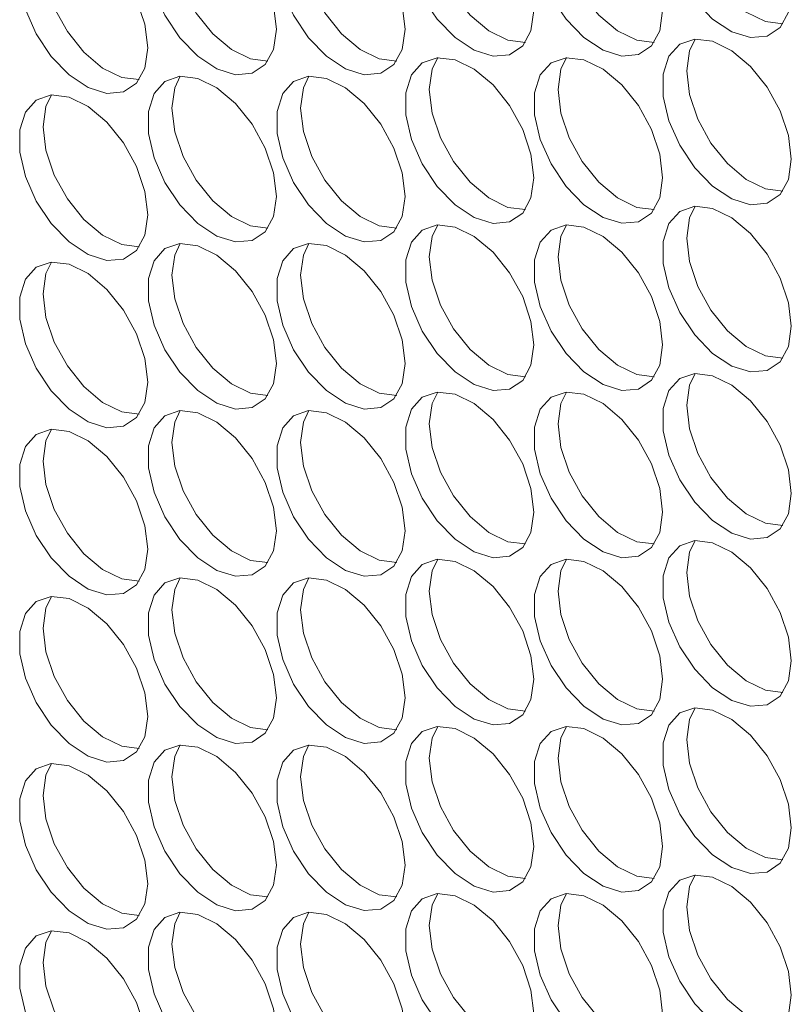
# Model space of a CAD drawing. Units: millimetres. Extents: x 88 to 3492, y 62 to 2418.
# Drawn here: x 2692 to 2726, y 1769 to 1812 of the extents above; entities that cross this region are included whole.
import ezdxf

# ---------------------------------------------------------------- set-up
doc = ezdxf.new("R2010")
doc.units = ezdxf.units.MM
doc.header["$LTSCALE"] = 12

msp = doc.modelspace()

# ---------------------------------------------------------------- linework, layer by layer
at = {"color": 7, "linetype": 'Continuous', "lineweight": 15, "flags": 128}
for points in [[(2726.175, 1813.448), (2726.049, 1814.483), (2725.683, 1815.571), (2725.11, 1816.616), (2724.38, 1817.524), (2723.558, 1818.215), (2722.717, 1818.628), (2721.932, 1818.725), (2721.273, 1818.499), (2720.798, 1817.969), (2720.549, 1817.182), (2720.549, 1816.208), (2720.798, 1815.134), (2721.273, 1814.056), (2721.932, 1813.068), (2722.717, 1812.259), (2723.558, 1811.701), (2724.38, 1811.444), (2725.11, 1811.509), (2725.683, 1811.891), (2726.049, 1812.557), (2726.175, 1813.448)], [(2714.861, 1812.63), (2714.735, 1813.665), (2714.369, 1814.754), (2713.796, 1815.798), (2713.066, 1816.707), (2712.244, 1817.398), (2711.403, 1817.81), (2710.618, 1817.908), (2709.959, 1817.681), (2709.484, 1817.151), (2709.236, 1816.364), (2709.236, 1815.391), (2709.484, 1814.317), (2709.959, 1813.238), (2710.618, 1812.251), (2711.403, 1811.442), (2712.244, 1810.884), (2713.066, 1810.626), (2713.796, 1810.691), (2714.369, 1811.074), (2714.735, 1811.74), (2714.861, 1812.63)], [(2720.518, 1812.631), (2720.392, 1813.666), (2720.026, 1814.754), (2719.453, 1815.799), (2718.723, 1816.707), (2717.901, 1817.398), (2717.06, 1817.811), (2716.275, 1817.908), (2715.616, 1817.682), (2715.141, 1817.152), (2714.893, 1816.365), (2714.893, 1815.391), (2715.141, 1814.317), (2715.616, 1813.239), (2716.275, 1812.251), (2717.06, 1811.442), (2717.901, 1810.884), (2718.723, 1810.626), (2719.453, 1810.692), (2720.026, 1811.074), (2720.392, 1811.74), (2720.518, 1812.631)], [(2703.547, 1811.812), (2703.422, 1812.848), (2703.056, 1813.936), (2702.482, 1814.981), (2701.752, 1815.889), (2700.93, 1816.58), (2700.089, 1816.993), (2699.305, 1817.09), (2698.645, 1816.864), (2698.17, 1816.333), (2697.922, 1815.547), (2697.922, 1814.573), (2698.17, 1813.499), (2698.645, 1812.421), (2699.305, 1811.433), (2700.089, 1810.624), (2700.93, 1810.066), (2701.752, 1809.808), (2702.482, 1809.874), (2703.056, 1810.256), (2703.422, 1810.922), (2703.547, 1811.812)], [(2709.204, 1811.813), (2709.078, 1812.848), (2708.713, 1813.937), (2708.139, 1814.981), (2707.409, 1815.89), (2706.587, 1816.581), (2705.746, 1816.993), (2704.961, 1817.091), (2704.302, 1816.864), (2703.827, 1816.334), (2703.579, 1815.547), (2703.579, 1814.574), (2703.827, 1813.5), (2704.302, 1812.421), (2704.961, 1811.434), (2705.746, 1810.625), (2706.587, 1810.067), (2707.409, 1809.809), (2708.139, 1809.874), (2708.713, 1810.257), (2709.078, 1810.923), (2709.204, 1811.813)], [(2725.805, 1812.046), (2725.036, 1812.145), (2724.196, 1812.558), (2723.374, 1813.249), (2722.643, 1814.157), (2722.07, 1815.202), (2721.704, 1816.29), (2721.578, 1817.326)], [(2714.491, 1811.229), (2713.723, 1811.328), (2712.882, 1811.74), (2712.06, 1812.431), (2711.33, 1813.34), (2710.756, 1814.384), (2710.39, 1815.473), (2710.265, 1816.508)], [(2720.148, 1811.229), (2719.379, 1811.328), (2718.539, 1811.741), (2717.717, 1812.432), (2716.987, 1813.34), (2716.413, 1814.385), (2716.047, 1815.473), (2715.922, 1816.508)], [(2697.89, 1810.995), (2697.765, 1812.031), (2697.399, 1813.119), (2696.825, 1814.164), (2696.095, 1815.072), (2695.273, 1815.763), (2694.433, 1816.176), (2693.648, 1816.273), (2692.989, 1816.047), (2692.514, 1815.516), (2692.265, 1814.73), (2692.265, 1813.756), (2692.514, 1812.682), (2692.989, 1811.604), (2693.648, 1810.616), (2694.433, 1809.807), (2695.273, 1809.249), (2696.095, 1808.991), (2696.825, 1809.057), (2697.399, 1809.439), (2697.765, 1810.105), (2697.89, 1810.995)], [(2703.177, 1810.411), (2702.409, 1810.51), (2701.568, 1810.923), (2700.746, 1811.614), (2700.016, 1812.522), (2699.443, 1813.567), (2699.077, 1814.655), (2698.951, 1815.69)], [(2708.834, 1810.412), (2708.066, 1810.51), (2707.225, 1810.923), (2706.403, 1811.614), (2705.673, 1812.523), (2705.099, 1813.567), (2704.734, 1814.656), (2704.608, 1815.691)], [(2697.521, 1809.594), (2696.752, 1809.693), (2695.911, 1810.105), (2695.089, 1810.797), (2694.359, 1811.705), (2693.786, 1812.75), (2693.42, 1813.838), (2693.294, 1814.873)], [(2726.175, 1806.099), (2726.049, 1807.134), (2725.683, 1808.222), (2725.11, 1809.267), (2724.38, 1810.175), (2723.558, 1810.867), (2722.717, 1811.279), (2721.932, 1811.377), (2721.273, 1811.15), (2720.798, 1810.62), (2720.549, 1809.833), (2720.549, 1808.859), (2720.798, 1807.786), (2721.273, 1806.707), (2721.932, 1805.719), (2722.717, 1804.911), (2723.558, 1804.353), (2724.38, 1804.095), (2725.11, 1804.16), (2725.683, 1804.543), (2726.049, 1805.209), (2726.175, 1806.099)], [(2721.578, 1809.977), (2721.704, 1810.867), (2721.948, 1811.378)], [(2714.861, 1805.281), (2714.735, 1806.316), (2714.369, 1807.405), (2713.796, 1808.45), (2713.066, 1809.358), (2712.244, 1810.049), (2711.403, 1810.462), (2710.618, 1810.559), (2709.959, 1810.332), (2709.484, 1809.802), (2709.236, 1809.015), (2709.236, 1808.042), (2709.484, 1806.968), (2709.959, 1805.889), (2710.618, 1804.902), (2711.403, 1804.093), (2712.244, 1803.535), (2713.066, 1803.277), (2713.796, 1803.342), (2714.369, 1803.725), (2714.735, 1804.391), (2714.861, 1805.281)], [(2710.265, 1809.159), (2710.39, 1810.049), (2710.635, 1810.56)], [(2720.518, 1805.282), (2720.392, 1806.317), (2720.026, 1807.405), (2719.453, 1808.45), (2718.723, 1809.358), (2717.901, 1810.05), (2717.06, 1810.462), (2716.275, 1810.559), (2715.616, 1810.333), (2715.141, 1809.803), (2714.893, 1809.016), (2714.893, 1808.042), (2715.141, 1806.968), (2715.616, 1805.89), (2716.275, 1804.902), (2717.06, 1804.094), (2717.901, 1803.535), (2718.723, 1803.278), (2719.453, 1803.343), (2720.026, 1803.726), (2720.392, 1804.392), (2720.518, 1805.282)], [(2715.922, 1809.16), (2716.047, 1810.05), (2716.291, 1810.561)], [(2703.547, 1804.464), (2703.422, 1805.499), (2703.056, 1806.587), (2702.482, 1807.632), (2701.752, 1808.54), (2700.93, 1809.231), (2700.089, 1809.644), (2699.305, 1809.741), (2698.645, 1809.515), (2698.17, 1808.985), (2697.922, 1808.198), (2697.922, 1807.224), (2698.17, 1806.15), (2698.645, 1805.072), (2699.305, 1804.084), (2700.089, 1803.275), (2700.93, 1802.717), (2701.752, 1802.459), (2702.482, 1802.525), (2703.056, 1802.907), (2703.422, 1803.573), (2703.547, 1804.464)], [(2698.951, 1808.341), (2699.077, 1809.232), (2699.321, 1809.743)], [(2709.204, 1804.464), (2709.078, 1805.499), (2708.713, 1806.588), (2708.139, 1807.632), (2707.409, 1808.541), (2706.587, 1809.232), (2705.746, 1809.645), (2704.961, 1809.742), (2704.302, 1809.515), (2703.827, 1808.985), (2703.579, 1808.198), (2703.579, 1807.225), (2703.827, 1806.151), (2704.302, 1805.072), (2704.961, 1804.085), (2705.746, 1803.276), (2706.587, 1802.718), (2707.409, 1802.46), (2708.139, 1802.525), (2708.713, 1802.908), (2709.078, 1803.574), (2709.204, 1804.464)], [(2704.608, 1808.342), (2704.734, 1809.232), (2704.978, 1809.743)], [(2725.805, 1804.698), (2725.036, 1804.796), (2724.196, 1805.209), (2723.374, 1805.9), (2722.643, 1806.808), (2722.07, 1807.853), (2721.704, 1808.941), (2721.578, 1809.977)], [(2714.491, 1803.88), (2713.723, 1803.979), (2712.882, 1804.391), (2712.06, 1805.082), (2711.33, 1805.991), (2710.756, 1807.035), (2710.39, 1808.124), (2710.265, 1809.159)], [(2720.148, 1803.88), (2719.379, 1803.979), (2718.539, 1804.392), (2717.717, 1805.083), (2716.987, 1805.991), (2716.413, 1807.036), (2716.047, 1808.124), (2715.922, 1809.16)], [(2697.89, 1803.646), (2697.765, 1804.682), (2697.399, 1805.77), (2696.825, 1806.815), (2696.095, 1807.723), (2695.273, 1808.414), (2694.433, 1808.827), (2693.648, 1808.924), (2692.989, 1808.698), (2692.514, 1808.168), (2692.265, 1807.381), (2692.265, 1806.407), (2692.514, 1805.333), (2692.989, 1804.255), (2693.648, 1803.267), (2694.433, 1802.458), (2695.273, 1801.9), (2696.095, 1801.642), (2696.825, 1801.708), (2697.399, 1802.09), (2697.765, 1802.756), (2697.89, 1803.646)], [(2693.294, 1807.524), (2693.42, 1808.415), (2693.664, 1808.926)], [(2703.177, 1803.062), (2702.409, 1803.161), (2701.568, 1803.574), (2700.746, 1804.265), (2700.016, 1805.173), (2699.443, 1806.218), (2699.077, 1807.306), (2698.951, 1808.341)], [(2708.834, 1803.063), (2708.066, 1803.162), (2707.225, 1803.574), (2706.403, 1804.265), (2705.673, 1805.174), (2705.099, 1806.218), (2704.734, 1807.307), (2704.608, 1808.342)], [(2697.521, 1802.245), (2696.752, 1802.344), (2695.911, 1802.757), (2695.089, 1803.448), (2694.359, 1804.356), (2693.786, 1805.401), (2693.42, 1806.489), (2693.294, 1807.524)], [(2726.175, 1798.75), (2726.049, 1799.785), (2725.683, 1800.873), (2725.11, 1801.918), (2724.38, 1802.827), (2723.558, 1803.518), (2722.717, 1803.93), (2721.932, 1804.028), (2721.273, 1803.801), (2720.798, 1803.271), (2720.549, 1802.484), (2720.549, 1801.51), (2720.798, 1800.437), (2721.273, 1799.358), (2721.932, 1798.371), (2722.717, 1797.562), (2723.558, 1797.004), (2724.38, 1796.746), (2725.11, 1796.811), (2725.683, 1797.194), (2726.049, 1797.86), (2726.175, 1798.75)], [(2721.578, 1802.628), (2721.704, 1803.518), (2721.948, 1804.029)], [(2714.861, 1797.932), (2714.735, 1798.968), (2714.369, 1800.056), (2713.796, 1801.101), (2713.066, 1802.009), (2712.244, 1802.7), (2711.403, 1803.113), (2710.618, 1803.21), (2709.959, 1802.984), (2709.484, 1802.453), (2709.236, 1801.666), (2709.236, 1800.693), (2709.484, 1799.619), (2709.959, 1798.54), (2710.618, 1797.553), (2711.403, 1796.744), (2712.244, 1796.186), (2713.066, 1795.928), (2713.796, 1795.993), (2714.369, 1796.376), (2714.735, 1797.042), (2714.861, 1797.932)], [(2710.265, 1801.81), (2710.39, 1802.7), (2710.635, 1803.211)], [(2720.518, 1797.933), (2720.392, 1798.968), (2720.026, 1800.056), (2719.453, 1801.101), (2718.723, 1802.009), (2717.901, 1802.701), (2717.06, 1803.113), (2716.275, 1803.211), (2715.616, 1802.984), (2715.141, 1802.454), (2714.893, 1801.667), (2714.893, 1800.693), (2715.141, 1799.62), (2715.616, 1798.541), (2716.275, 1797.553), (2717.06, 1796.745), (2717.901, 1796.187), (2718.723, 1795.929), (2719.453, 1795.994), (2720.026, 1796.377), (2720.392, 1797.043), (2720.518, 1797.933)], [(2715.922, 1801.811), (2716.047, 1802.701), (2716.291, 1803.212)], [(2703.547, 1797.115), (2703.422, 1798.15), (2703.056, 1799.238), (2702.482, 1800.283), (2701.752, 1801.191), (2700.93, 1801.883), (2700.089, 1802.295), (2699.305, 1802.392), (2698.645, 1802.166), (2698.17, 1801.636), (2697.922, 1800.849), (2697.922, 1799.875), (2698.17, 1798.801), (2698.645, 1797.723), (2699.305, 1796.735), (2700.089, 1795.927), (2700.93, 1795.368), (2701.752, 1795.111), (2702.482, 1795.176), (2703.056, 1795.559), (2703.422, 1796.225), (2703.547, 1797.115)], [(2698.951, 1800.993), (2699.077, 1801.883), (2699.321, 1802.394)], [(2709.204, 1797.115), (2709.078, 1798.15), (2708.713, 1799.239), (2708.139, 1800.284), (2707.409, 1801.192), (2706.587, 1801.883), (2705.746, 1802.296), (2704.961, 1802.393), (2704.302, 1802.167), (2703.827, 1801.636), (2703.579, 1800.849), (2703.579, 1799.876), (2703.827, 1798.802), (2704.302, 1797.723), (2704.961, 1796.736), (2705.746, 1795.927), (2706.587, 1795.369), (2707.409, 1795.111), (2708.139, 1795.176), (2708.713, 1795.559), (2709.078, 1796.225), (2709.204, 1797.115)], [(2704.608, 1800.993), (2704.734, 1801.883), (2704.978, 1802.394)], [(2725.805, 1797.349), (2725.036, 1797.447), (2724.196, 1797.86), (2723.374, 1798.551), (2722.643, 1799.459), (2722.07, 1800.504), (2721.704, 1801.593), (2721.578, 1802.628)], [(2714.491, 1796.531), (2713.723, 1796.63), (2712.882, 1797.042), (2712.06, 1797.734), (2711.33, 1798.642), (2710.756, 1799.687), (2710.39, 1800.775), (2710.265, 1801.81)], [(2720.148, 1796.532), (2719.379, 1796.63), (2718.539, 1797.043), (2717.717, 1797.734), (2716.987, 1798.642), (2716.413, 1799.687), (2716.047, 1800.776), (2715.922, 1801.811)], [(2697.89, 1796.298), (2697.765, 1797.333), (2697.399, 1798.421), (2696.825, 1799.466), (2696.095, 1800.374), (2695.273, 1801.065), (2694.433, 1801.478), (2693.648, 1801.575), (2692.989, 1801.349), (2692.514, 1800.819), (2692.265, 1800.032), (2692.265, 1799.058), (2692.514, 1797.984), (2692.989, 1796.906), (2693.648, 1795.918), (2694.433, 1795.109), (2695.273, 1794.551), (2696.095, 1794.294), (2696.825, 1794.359), (2697.399, 1794.741), (2697.765, 1795.407), (2697.89, 1796.298)], [(2693.294, 1800.176), (2693.42, 1801.066), (2693.664, 1801.577)], [(2703.177, 1795.713), (2702.409, 1795.812), (2701.568, 1796.225), (2700.746, 1796.916), (2700.016, 1797.824), (2699.443, 1798.869), (2699.077, 1799.957), (2698.951, 1800.993)], [(2708.834, 1795.714), (2708.066, 1795.813), (2707.225, 1796.225), (2706.403, 1796.916), (2705.673, 1797.825), (2705.099, 1798.87), (2704.734, 1799.958), (2704.608, 1800.993)], [(2697.521, 1794.896), (2696.752, 1794.995), (2695.911, 1795.408), (2695.089, 1796.099), (2694.359, 1797.007), (2693.786, 1798.052), (2693.42, 1799.14), (2693.294, 1800.176)], [(2726.175, 1791.401), (2726.049, 1792.436), (2725.683, 1793.525), (2725.11, 1794.569), (2724.38, 1795.478), (2723.558, 1796.169), (2722.717, 1796.581), (2721.932, 1796.679), (2721.273, 1796.452), (2720.798, 1795.922), (2720.549, 1795.135), (2720.549, 1794.162), (2720.798, 1793.088), (2721.273, 1792.009), (2721.932, 1791.022), (2722.717, 1790.213), (2723.558, 1789.655), (2724.38, 1789.397), (2725.11, 1789.462), (2725.683, 1789.845), (2726.049, 1790.511), (2726.175, 1791.401)], [(2721.578, 1795.279), (2721.704, 1796.169), (2721.948, 1796.68)], [(2714.861, 1790.583), (2714.735, 1791.619), (2714.369, 1792.707), (2713.796, 1793.752), (2713.066, 1794.66), (2712.244, 1795.351), (2711.403, 1795.764), (2710.618, 1795.861), (2709.959, 1795.635), (2709.484, 1795.104), (2709.236, 1794.318), (2709.236, 1793.344), (2709.484, 1792.27), (2709.959, 1791.192), (2710.618, 1790.204), (2711.403, 1789.395), (2712.244, 1788.837), (2713.066, 1788.579), (2713.796, 1788.645), (2714.369, 1789.027), (2714.735, 1789.693), (2714.861, 1790.583)], [(2710.265, 1794.461), (2710.39, 1795.352), (2710.635, 1795.863)], [(2720.518, 1790.584), (2720.392, 1791.619), (2720.026, 1792.708), (2719.453, 1793.752), (2718.723, 1794.661), (2717.901, 1795.352), (2717.06, 1795.764), (2716.275, 1795.862), (2715.616, 1795.635), (2715.141, 1795.105), (2714.893, 1794.318), (2714.893, 1793.345), (2715.141, 1792.271), (2715.616, 1791.192), (2716.275, 1790.205), (2717.06, 1789.396), (2717.901, 1788.838), (2718.723, 1788.58), (2719.453, 1788.645), (2720.026, 1789.028), (2720.392, 1789.694), (2720.518, 1790.584)], [(2715.922, 1794.462), (2716.047, 1795.352), (2716.291, 1795.863)], [(2725.805, 1790), (2725.036, 1790.099), (2724.196, 1790.511), (2723.374, 1791.202), (2722.643, 1792.111), (2722.07, 1793.155), (2721.704, 1794.244), (2721.578, 1795.279)], [(2703.547, 1789.766), (2703.422, 1790.801), (2703.056, 1791.889), (2702.482, 1792.934), (2701.752, 1793.842), (2700.93, 1794.534), (2700.089, 1794.946), (2699.305, 1795.044), (2698.645, 1794.817), (2698.17, 1794.287), (2697.922, 1793.5), (2697.922, 1792.526), (2698.17, 1791.453), (2698.645, 1790.374), (2699.305, 1789.386), (2700.089, 1788.578), (2700.93, 1788.02), (2701.752, 1787.762), (2702.482, 1787.827), (2703.056, 1788.21), (2703.422, 1788.876), (2703.547, 1789.766)], [(2698.951, 1793.644), (2699.077, 1794.534), (2699.321, 1795.045)], [(2709.204, 1789.766), (2709.078, 1790.802), (2708.713, 1791.89), (2708.139, 1792.935), (2707.409, 1793.843), (2706.587, 1794.534), (2705.746, 1794.947), (2704.961, 1795.044), (2704.302, 1794.818), (2703.827, 1794.287), (2703.579, 1793.501), (2703.579, 1792.527), (2703.827, 1791.453), (2704.302, 1790.375), (2704.961, 1789.387), (2705.746, 1788.578), (2706.587, 1788.02), (2707.409, 1787.762), (2708.139, 1787.828), (2708.713, 1788.21), (2709.078, 1788.876), (2709.204, 1789.766)], [(2704.608, 1793.644), (2704.734, 1794.534), (2704.978, 1795.046)], [(2714.491, 1789.182), (2713.723, 1789.281), (2712.882, 1789.694), (2712.06, 1790.385), (2711.33, 1791.293), (2710.756, 1792.338), (2710.39, 1793.426), (2710.265, 1794.461)], [(2720.148, 1789.183), (2719.379, 1789.281), (2718.539, 1789.694), (2717.717, 1790.385), (2716.987, 1791.294), (2716.413, 1792.338), (2716.047, 1793.427), (2715.922, 1794.462)], [(2697.89, 1788.949), (2697.765, 1789.984), (2697.399, 1791.072), (2696.825, 1792.117), (2696.095, 1793.025), (2695.273, 1793.717), (2694.433, 1794.129), (2693.648, 1794.227), (2692.989, 1794), (2692.514, 1793.47), (2692.265, 1792.683), (2692.265, 1791.709), (2692.514, 1790.636), (2692.989, 1789.557), (2693.648, 1788.569), (2694.433, 1787.761), (2695.273, 1787.203), (2696.095, 1786.945), (2696.825, 1787.01), (2697.399, 1787.393), (2697.765, 1788.059), (2697.89, 1788.949)], [(2693.294, 1792.827), (2693.42, 1793.717), (2693.664, 1794.228)], [(2703.177, 1788.365), (2702.409, 1788.463), (2701.568, 1788.876), (2700.746, 1789.567), (2700.016, 1790.475), (2699.443, 1791.52), (2699.077, 1792.608), (2698.951, 1793.644)], [(2708.834, 1788.365), (2708.066, 1788.464), (2707.225, 1788.876), (2706.403, 1789.568), (2705.673, 1790.476), (2705.099, 1791.521), (2704.734, 1792.609), (2704.608, 1793.644)], [(2697.521, 1787.548), (2696.752, 1787.646), (2695.911, 1788.059), (2695.089, 1788.75), (2694.359, 1789.658), (2693.786, 1790.703), (2693.42, 1791.791), (2693.294, 1792.827)], [(2726.175, 1784.052), (2726.049, 1785.087), (2725.683, 1786.176), (2725.11, 1787.221), (2724.38, 1788.129), (2723.558, 1788.82), (2722.717, 1789.233), (2721.932, 1789.33), (2721.273, 1789.103), (2720.798, 1788.573), (2720.549, 1787.786), (2720.549, 1786.813), (2720.798, 1785.739), (2721.273, 1784.66), (2721.932, 1783.673), (2722.717, 1782.864), (2723.558, 1782.306), (2724.38, 1782.048), (2725.11, 1782.113), (2725.683, 1782.496), (2726.049, 1783.162), (2726.175, 1784.052)], [(2721.578, 1787.93), (2721.704, 1788.82), (2721.948, 1789.331)], [(2714.861, 1783.235), (2714.735, 1784.27), (2714.369, 1785.358), (2713.796, 1786.403), (2713.066, 1787.311), (2712.244, 1788.002), (2711.403, 1788.415), (2710.618, 1788.512), (2709.959, 1788.286), (2709.484, 1787.756), (2709.236, 1786.969), (2709.236, 1785.995), (2709.484, 1784.921), (2709.959, 1783.843), (2710.618, 1782.855), (2711.403, 1782.046), (2712.244, 1781.488), (2713.066, 1781.23), (2713.796, 1781.296), (2714.369, 1781.678), (2714.735, 1782.344), (2714.861, 1783.235)], [(2710.265, 1787.112), (2710.39, 1788.003), (2710.635, 1788.514)], [(2720.518, 1783.235), (2720.392, 1784.27), (2720.026, 1785.359), (2719.453, 1786.403), (2718.723, 1787.312), (2717.901, 1788.003), (2717.06, 1788.415), (2716.275, 1788.513), (2715.616, 1788.286), (2715.141, 1787.756), (2714.893, 1786.969), (2714.893, 1785.996), (2715.141, 1784.922), (2715.616, 1783.843), (2716.275, 1782.856), (2717.06, 1782.047), (2717.901, 1781.489), (2718.723, 1781.231), (2719.453, 1781.296), (2720.026, 1781.679), (2720.392, 1782.345), (2720.518, 1783.235)], [(2715.922, 1787.113), (2716.047, 1788.003), (2716.291, 1788.514)], [(2725.805, 1782.651), (2725.036, 1782.75), (2724.196, 1783.162), (2723.374, 1783.853), (2722.643, 1784.762), (2722.07, 1785.806), (2721.704, 1786.895), (2721.578, 1787.93)], [(2703.547, 1782.417), (2703.422, 1783.452), (2703.056, 1784.541), (2702.482, 1785.585), (2701.752, 1786.494), (2700.93, 1787.185), (2700.089, 1787.597), (2699.305, 1787.695), (2698.645, 1787.468), (2698.17, 1786.938), (2697.922, 1786.151), (2697.922, 1785.178), (2698.17, 1784.104), (2698.645, 1783.025), (2699.305, 1782.038), (2700.089, 1781.229), (2700.93, 1780.671), (2701.752, 1780.413), (2702.482, 1780.478), (2703.056, 1780.861), (2703.422, 1781.527), (2703.547, 1782.417)], [(2698.951, 1786.295), (2699.077, 1787.185), (2699.321, 1787.696)], [(2709.204, 1782.417), (2709.078, 1783.453), (2708.713, 1784.541), (2708.139, 1785.586), (2707.409, 1786.494), (2706.587, 1787.185), (2705.746, 1787.598), (2704.961, 1787.695), (2704.302, 1787.469), (2703.827, 1786.939), (2703.579, 1786.152), (2703.579, 1785.178), (2703.827, 1784.104), (2704.302, 1783.026), (2704.961, 1782.038), (2705.746, 1781.229), (2706.587, 1780.671), (2707.409, 1780.413), (2708.139, 1780.479), (2708.713, 1780.861), (2709.078, 1781.527), (2709.204, 1782.417)], [(2704.608, 1786.295), (2704.734, 1787.186), (2704.978, 1787.697)], [(2714.491, 1781.833), (2713.723, 1781.932), (2712.882, 1782.345), (2712.06, 1783.036), (2711.33, 1783.944), (2710.756, 1784.989), (2710.39, 1786.077), (2710.265, 1787.112)], [(2720.148, 1781.834), (2719.379, 1781.933), (2718.539, 1782.345), (2717.717, 1783.036), (2716.987, 1783.945), (2716.413, 1784.989), (2716.047, 1786.078), (2715.922, 1787.113)], [(2697.89, 1781.6), (2697.765, 1782.635), (2697.399, 1783.723), (2696.825, 1784.768), (2696.095, 1785.677), (2695.273, 1786.368), (2694.433, 1786.78), (2693.648, 1786.878), (2692.989, 1786.651), (2692.514, 1786.121), (2692.265, 1785.334), (2692.265, 1784.36), (2692.514, 1783.287), (2692.989, 1782.208), (2693.648, 1781.221), (2694.433, 1780.412), (2695.273, 1779.854), (2696.095, 1779.596), (2696.825, 1779.661), (2697.399, 1780.044), (2697.765, 1780.71), (2697.89, 1781.6)], [(2693.294, 1785.478), (2693.42, 1786.368), (2693.664, 1786.879)], [(2703.177, 1781.016), (2702.409, 1781.114), (2701.568, 1781.527), (2700.746, 1782.218), (2700.016, 1783.127), (2699.443, 1784.171), (2699.077, 1785.26), (2698.951, 1786.295)], [(2708.834, 1781.016), (2708.066, 1781.115), (2707.225, 1781.528), (2706.403, 1782.219), (2705.673, 1783.127), (2705.099, 1784.172), (2704.734, 1785.26), (2704.608, 1786.295)], [(2697.521, 1780.199), (2696.752, 1780.297), (2695.911, 1780.71), (2695.089, 1781.401), (2694.359, 1782.309), (2693.786, 1783.354), (2693.42, 1784.443), (2693.294, 1785.478)], [(2726.175, 1776.703), (2726.049, 1777.739), (2725.683, 1778.827), (2725.11, 1779.872), (2724.38, 1780.78), (2723.558, 1781.471), (2722.717, 1781.884), (2721.932, 1781.981), (2721.273, 1781.755), (2720.798, 1781.224), (2720.549, 1780.437), (2720.549, 1779.464), (2720.798, 1778.39), (2721.273, 1777.311), (2721.932, 1776.324), (2722.717, 1775.515), (2723.558, 1774.957), (2724.38, 1774.699), (2725.11, 1774.764), (2725.683, 1775.147), (2726.049, 1775.813), (2726.175, 1776.703)], [(2721.578, 1780.581), (2721.704, 1781.471), (2721.948, 1781.982)], [(2714.861, 1775.886), (2714.735, 1776.921), (2714.369, 1778.009), (2713.796, 1779.054), (2713.066, 1779.962), (2712.244, 1780.654), (2711.403, 1781.066), (2710.618, 1781.163), (2709.959, 1780.937), (2709.484, 1780.407), (2709.236, 1779.62), (2709.236, 1778.646), (2709.484, 1777.572), (2709.959, 1776.494), (2710.618, 1775.506), (2711.403, 1774.698), (2712.244, 1774.139), (2713.066, 1773.882), (2713.796, 1773.947), (2714.369, 1774.33), (2714.735, 1774.996), (2714.861, 1775.886)], [(2710.265, 1779.764), (2710.39, 1780.654), (2710.635, 1781.165)], [(2720.518, 1775.886), (2720.392, 1776.921), (2720.026, 1778.01), (2719.453, 1779.055), (2718.723, 1779.963), (2717.901, 1780.654), (2717.06, 1781.067), (2716.275, 1781.164), (2715.616, 1780.938), (2715.141, 1780.407), (2714.893, 1779.62), (2714.893, 1778.647), (2715.141, 1777.573), (2715.616, 1776.494), (2716.275, 1775.507), (2717.06, 1774.698), (2717.901, 1774.14), (2718.723, 1773.882), (2719.453, 1773.947), (2720.026, 1774.33), (2720.392, 1774.996), (2720.518, 1775.886)], [(2715.922, 1779.764), (2716.047, 1780.654), (2716.291, 1781.165)], [(2725.805, 1775.302), (2725.036, 1775.401), (2724.196, 1775.813), (2723.374, 1776.505), (2722.643, 1777.413), (2722.07, 1778.458), (2721.704, 1779.546), (2721.578, 1780.581)], [(2703.547, 1775.068), (2703.422, 1776.103), (2703.056, 1777.192), (2702.482, 1778.236), (2701.752, 1779.145), (2700.93, 1779.836), (2700.089, 1780.248), (2699.305, 1780.346), (2698.645, 1780.119), (2698.17, 1779.589), (2697.922, 1778.802), (2697.922, 1777.829), (2698.17, 1776.755), (2698.645, 1775.676), (2699.305, 1774.689), (2700.089, 1773.88), (2700.93, 1773.322), (2701.752, 1773.064), (2702.482, 1773.129), (2703.056, 1773.512), (2703.422, 1774.178), (2703.547, 1775.068)], [(2698.951, 1778.946), (2699.077, 1779.836), (2699.321, 1780.347)], [(2709.204, 1775.069), (2709.078, 1776.104), (2708.713, 1777.192), (2708.139, 1778.237), (2707.409, 1779.145), (2706.587, 1779.836), (2705.746, 1780.249), (2704.961, 1780.346), (2704.302, 1780.12), (2703.827, 1779.59), (2703.579, 1778.803), (2703.579, 1777.829), (2703.827, 1776.755), (2704.302, 1775.677), (2704.961, 1774.689), (2705.746, 1773.88), (2706.587, 1773.322), (2707.409, 1773.065), (2708.139, 1773.13), (2708.713, 1773.512), (2709.078, 1774.178), (2709.204, 1775.069)], [(2704.608, 1778.947), (2704.734, 1779.837), (2704.978, 1780.348)], [(2714.491, 1774.484), (2713.723, 1774.583), (2712.882, 1774.996), (2712.06, 1775.687), (2711.33, 1776.595), (2710.756, 1777.64), (2710.39, 1778.728), (2710.265, 1779.764)], [(2720.148, 1774.485), (2719.379, 1774.584), (2718.539, 1774.996), (2717.717, 1775.687), (2716.987, 1776.596), (2716.413, 1777.641), (2716.047, 1778.729), (2715.922, 1779.764)], [(2697.89, 1774.251), (2697.765, 1775.286), (2697.399, 1776.375), (2696.825, 1777.419), (2696.095, 1778.328), (2695.273, 1779.019), (2694.433, 1779.431), (2693.648, 1779.529), (2692.989, 1779.302), (2692.514, 1778.772), (2692.265, 1777.985), (2692.265, 1777.012), (2692.514, 1775.938), (2692.989, 1774.859), (2693.648, 1773.872), (2694.433, 1773.063), (2695.273, 1772.505), (2696.095, 1772.247), (2696.825, 1772.312), (2697.399, 1772.695), (2697.765, 1773.361), (2697.89, 1774.251)], [(2693.294, 1778.129), (2693.42, 1779.019), (2693.664, 1779.53)], [(2703.177, 1773.667), (2702.409, 1773.766), (2701.568, 1774.178), (2700.746, 1774.869), (2700.016, 1775.778), (2699.443, 1776.822), (2699.077, 1777.911), (2698.951, 1778.946)], [(2708.834, 1773.667), (2708.066, 1773.766), (2707.225, 1774.179), (2706.403, 1774.87), (2705.673, 1775.778), (2705.099, 1776.823), (2704.734, 1777.911), (2704.608, 1778.947)], [(2697.521, 1772.85), (2696.752, 1772.949), (2695.911, 1773.361), (2695.089, 1774.052), (2694.359, 1774.961), (2693.786, 1776.005), (2693.42, 1777.094), (2693.294, 1778.129)], [(2726.175, 1769.354), (2726.049, 1770.39), (2725.683, 1771.478), (2725.11, 1772.523), (2724.38, 1773.431), (2723.558, 1774.122), (2722.717, 1774.535), (2721.932, 1774.632), (2721.273, 1774.406), (2720.798, 1773.875), (2720.549, 1773.089), (2720.549, 1772.115), (2720.798, 1771.041), (2721.273, 1769.963), (2721.932, 1768.975), (2722.717, 1768.166), (2723.558, 1767.608), (2724.38, 1767.35), (2725.11, 1767.416), (2725.683, 1767.798), (2726.049, 1768.464), (2726.175, 1769.354)], [(2721.578, 1773.232), (2721.704, 1774.123), (2721.948, 1774.634)], [(2714.861, 1768.537), (2714.735, 1769.572), (2714.369, 1770.66), (2713.796, 1771.705), (2713.066, 1772.613), (2712.244, 1773.305), (2711.403, 1773.717), (2710.618, 1773.815), (2709.959, 1773.588), (2709.484, 1773.058), (2709.236, 1772.271), (2709.236, 1771.297), (2709.484, 1770.224), (2709.959, 1769.145), (2710.618, 1768.157), (2711.403, 1767.349), (2712.244, 1766.791), (2713.066, 1766.533), (2713.796, 1766.598), (2714.369, 1766.981), (2714.735, 1767.647), (2714.861, 1768.537)], [(2710.265, 1772.415), (2710.39, 1773.305), (2710.635, 1773.816)], [(2720.518, 1768.537), (2720.392, 1769.573), (2720.026, 1770.661), (2719.453, 1771.706), (2718.723, 1772.614), (2717.901, 1773.305), (2717.06, 1773.718), (2716.275, 1773.815), (2715.616, 1773.589), (2715.141, 1773.058), (2714.893, 1772.272), (2714.893, 1771.298), (2715.141, 1770.224), (2715.616, 1769.146), (2716.275, 1768.158), (2717.06, 1767.349), (2717.901, 1766.791), (2718.723, 1766.533), (2719.453, 1766.599), (2720.026, 1766.981), (2720.392, 1767.647), (2720.518, 1768.537)], [(2715.922, 1772.415), (2716.047, 1773.305), (2716.291, 1773.817)], [(2725.805, 1767.953), (2725.036, 1768.052), (2724.196, 1768.465), (2723.374, 1769.156), (2722.643, 1770.064), (2722.07, 1771.109), (2721.704, 1772.197), (2721.578, 1773.232)], [(2703.547, 1767.719), (2703.422, 1768.754), (2703.056, 1769.843), (2702.482, 1770.888), (2701.752, 1771.796), (2700.93, 1772.487), (2700.089, 1772.9), (2699.305, 1772.997), (2698.645, 1772.771), (2698.17, 1772.24), (2697.922, 1771.453), (2697.922, 1770.48), (2698.17, 1769.406), (2698.645, 1768.327), (2699.305, 1767.34), (2700.089, 1766.531), (2700.93, 1765.973), (2701.752, 1765.715), (2702.482, 1765.78), (2703.056, 1766.163), (2703.422, 1766.829), (2703.547, 1767.719)], [(2698.951, 1771.597), (2699.077, 1772.487), (2699.321, 1772.998)], [(2709.204, 1767.72), (2709.078, 1768.755), (2708.713, 1769.843), (2708.139, 1770.888), (2707.409, 1771.796), (2706.587, 1772.488), (2705.746, 1772.9), (2704.961, 1772.998), (2704.302, 1772.771), (2703.827, 1772.241), (2703.579, 1771.454), (2703.579, 1770.48), (2703.827, 1769.407), (2704.302, 1768.328), (2704.961, 1767.34), (2705.746, 1766.532), (2706.587, 1765.974), (2707.409, 1765.716), (2708.139, 1765.781), (2708.713, 1766.164), (2709.078, 1766.83), (2709.204, 1767.72)], [(2704.608, 1771.598), (2704.734, 1772.488), (2704.978, 1772.999)], [(2714.491, 1767.136), (2713.723, 1767.234), (2712.882, 1767.647), (2712.06, 1768.338), (2711.33, 1769.246), (2710.756, 1770.291), (2710.39, 1771.379), (2710.265, 1772.415)], [(2720.148, 1767.136), (2719.379, 1767.235), (2718.539, 1767.647), (2717.717, 1768.339), (2716.987, 1769.247), (2716.413, 1770.292), (2716.047, 1771.38), (2715.922, 1772.415)], [(2697.89, 1766.902), (2697.765, 1767.937), (2697.399, 1769.026), (2696.825, 1770.07), (2696.095, 1770.979), (2695.273, 1771.67), (2694.433, 1772.083), (2693.648, 1772.18), (2692.989, 1771.953), (2692.514, 1771.423), (2692.265, 1770.636), (2692.265, 1769.663), (2692.514, 1768.589), (2692.989, 1767.51), (2693.648, 1766.523), (2694.433, 1765.714), (2695.273, 1765.156), (2696.095, 1764.898), (2696.825, 1764.963), (2697.399, 1765.346), (2697.765, 1766.012), (2697.89, 1766.902)], [(2693.294, 1770.78), (2693.42, 1771.67), (2693.664, 1772.181)], [(2703.177, 1766.318), (2702.409, 1766.417), (2701.568, 1766.829), (2700.746, 1767.52), (2700.016, 1768.429), (2699.443, 1769.474), (2699.077, 1770.562), (2698.951, 1771.597)], [(2708.834, 1766.319), (2708.066, 1766.417), (2707.225, 1766.83), (2706.403, 1767.521), (2705.673, 1768.429), (2705.099, 1769.474), (2704.734, 1770.562), (2704.608, 1771.598)], [(2697.521, 1765.501), (2696.752, 1765.6), (2695.911, 1766.012), (2695.089, 1766.703), (2694.359, 1767.612), (2693.786, 1768.656), (2693.42, 1769.745), (2693.294, 1770.78)]]:
    msp.add_lwpolyline(points, dxfattribs=at)

doc.saveas('drawing.dxf')
